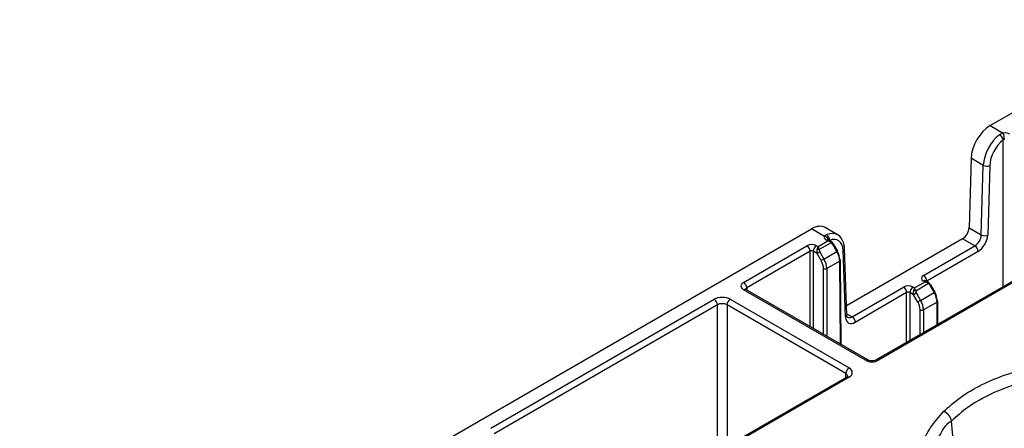
# Model space of a CAD drawing. Extents: x 404 to 8057, y -92 to 3086.
# Drawn here: x 7217 to 7325, y 1171 to 1216 of the extents above; entities that cross this region are included whole.
import ezdxf

# ---------------------------------------------------------------- set-up
doc = ezdxf.new("R2010")
doc.units = 0
doc.header["$LTSCALE"] = 12
doc.header["$MEASUREMENT"] = 0
doc.layers.add('DUENN-18', color=94, linetype='CONTINUOUS')
doc.layers.add('SICHTBAR', color=7, linetype='CONTINUOUS')

msp = doc.modelspace()

# ---------------------------------------------------------------- linework, layer by layer
at = {"layer": 'DUENN-18'}
for p, q in [((7323.49, 1204.42), (7324.92, 1203.6)), ((7324.92, 1186.76), (7324.92, 1202.85)), ((7322.73, 1200.06), (7321.38, 1200.84)), ((7348.21, 1200.2), (7310.96, 1178.7)), ((7348.46, 1200.18), (7311.21, 1178.67)), ((7322.51, 1192.43), (7322.73, 1200.06)), ((7323.44, 1200.05), (7323.21, 1192.41)), ((7305.28, 1192.26), (7303.85, 1193.09)), ((7306.7, 1192.45), (7305.36, 1193.23)), ((7321.16, 1193.21), (7322.51, 1192.43)), ((7305.64, 1191.76), (7305.48, 1191.85)), ((7306.02, 1191.71), (7305.73, 1191.88)), ((7305.83, 1191.83), (7305.82, 1191.83)), ((7305.83, 1191.83), (7305.83, 1191.82)), ((7321.81, 1191.23), (7320.46, 1192.01)), ((7296.39, 1187.22), (7303.35, 1191.24)), ((7304.41, 1191.24), (7304.58, 1191.14)), ((7304.58, 1191.14), (7305.64, 1191.76)), ((7306.02, 1191.57), (7304.7, 1190.81)), ((7306.65, 1190.59), (7306.19, 1191.38)), ((7306.74, 1190.64), (7306.28, 1191.43)), ((7307.61, 1183.4), (7307.33, 1190.75)), ((7307.75, 1183.62), (7307.48, 1190.97)), ((7316.16, 1187.97), (7321.81, 1191.23)), ((7303.71, 1190.63), (7296.75, 1186.61)), ((7303.71, 1182.36), (7303.71, 1190.63)), ((7304.06, 1190.63), (7304.06, 1182.15)), ((7304.47, 1190.39), (7304.06, 1190.63)), ((7304.93, 1189.6), (7304.47, 1190.39)), ((7304.78, 1190.56), (7305.23, 1189.77)), ((7305.23, 1189.77), (7306.65, 1190.59)), ((7307.11, 1180.39), (7307.04, 1189.65)), ((7322.16, 1190.62), (7316.52, 1187.36)), ((7305.19, 1181.5), (7305.19, 1188.73)), ((7306.97, 1189.55), (7305.54, 1188.73)), ((7305.54, 1188.73), (7305.54, 1181.3)), ((7307.04, 1180.43), (7306.97, 1189.55)), ((7309.79, 1178.67), (7296.39, 1186.41)), ((7310.04, 1178.7), (7296.64, 1186.43)), ((7296.75, 1186.61), (7296.75, 1186.37)), ((7308.32, 1183.44), (7313.96, 1186.7)), ((7315.02, 1186.7), (7315.18, 1186.61)), ((7315.18, 1186.61), (7316.33, 1187.27)), ((7316.7, 1187.08), (7315.31, 1186.27)), ((7316.33, 1187.27), (7316.16, 1187.36)), ((7316.7, 1187.22), (7316.41, 1187.39)), ((7316.52, 1187.36), (7316.52, 1187.33)), ((7317.34, 1186.11), (7316.88, 1186.89)), ((7317.43, 1186.16), (7316.97, 1186.94)), ((7268.64, 1171.2), (7293.17, 1185.36)), ((7294.93, 1185.36), (7307.98, 1177.83)), ((7314.31, 1186.09), (7308.67, 1182.83)), ((7314.31, 1180.63), (7314.31, 1186.09)), ((7314.67, 1186.09), (7314.67, 1180.84)), ((7315.08, 1185.85), (7314.67, 1186.09)), ((7315.53, 1185.06), (7315.08, 1185.85)), ((7315.38, 1186.03), (7315.84, 1185.24)), ((7315.84, 1185.24), (7317.34, 1186.11)), ((7293.52, 1184.75), (7268.99, 1170.59)), ((7293.52, 1168.63), (7293.52, 1184.75)), ((7307.63, 1177.22), (7294.58, 1184.75)), ((7294.58, 1184.75), (7294.58, 1169.24)), ((7317.65, 1185.06), (7316.15, 1184.19)), ((7317.67, 1182.57), (7317.65, 1185.06)), ((7317.75, 1182.62), (7317.73, 1185.16)), ((7307.75, 1183.77), (7308.32, 1183.44)), ((7315.79, 1181.49), (7315.79, 1184.19)), ((7316.15, 1184.19), (7316.15, 1181.69)), ((7307.73, 1176.83), (7283.2, 1162.68)), ((7307.98, 1176.81), (7283.45, 1162.65)), ((7307.62, 1176.77), (7307.63, 1177.22)), ((7320.27, 1160.04), (7319.23, 1172))]:
    msp.add_line(p, q, dxfattribs=at)
at = {"layer": 'DUENN-18', "flags": 128}
for points in [[(7305.73, 1191.88), (7305.73, 1191.88), (7305.72, 1191.88)], [(7306.02, 1191.57), (7306.03, 1191.59), (7306.03, 1191.62), (7306.04, 1191.64), (7306.04, 1191.66), (7306.04, 1191.68), (7306.03, 1191.69), (7306.03, 1191.7), (7306.02, 1191.71)], [(7296.64, 1186.43), (7296.64, 1186.43), (7296.64, 1186.43)], [(7316.7, 1187.08), (7316.71, 1187.1), (7316.71, 1187.13), (7316.72, 1187.15), (7316.72, 1187.17), (7316.72, 1187.19), (7316.71, 1187.2), (7316.71, 1187.21), (7316.7, 1187.22)]]:
    msp.add_lwpolyline(points, dxfattribs=at)
at = {"layer": 'DUENN-18'}
for centre, radius, start, end in [((7324.04, 1202.66), 0.9, 12.4192, 58.4823), ((7322.97, 1202.91), 2.07, 0.1393, 19.5199), ((7323.1, 1200.77), 0.799, 242.5983, 295.1267), ((7305.22, 1191.71), 0.555, 15.7356, 84.1759), ((7305.62, 1191.65), 0.254, 67.4031, 125.4458), ((7305.15, 1191.9), 0.681, 354.0024, 56.1885), ((7322.88, 1193.14), 0.799, 242.6067, 295.1134), ((7302.94, 1190.59), 0.769, 2.762, 57.3842), ((7304.83, 1190.59), 0.769, 122.6168, 177.2384), ((7304.58, 1190.12), 0.699, 79.701, 100.2976), ((7300.02, 1202.03), 12.3, 300.0895, 300.5815), ((7306.79, 1190.51), 1.05, 118.5612, 121.0375), ((7307.22, 1190.98), 0.253, 294.9835, 358.1158), ((7321.39, 1190.58), 0.769, 2.7622, 57.3821), ((7361.15, 1092.06), 113.49, 119.781, 119.9566), ((7362.59, 1089.57), 115.46, 119.7859, 119.9586), ((7301.43, 1199.62), 10.43, 300.0339, 300.6142), ((7306.92, 1189.64), 0.125, 6.0578, 65.8009), ((7306.92, 1189.66), 0.12, 292.7399, 356.4866), ((7305.36, 1189.07), 0.387, 242.8508, 297.1472), ((7315.75, 1187.33), 0.769, 2.7622, 57.3821), ((7295.98, 1186.58), 0.769, 2.762, 57.3842), ((7296.54, 1186.2), 0.254, 67.4031, 125.4458), ((7313.54, 1186.05), 0.769, 2.7622, 57.3821), ((7315.43, 1186.05), 0.769, 122.618, 177.2367), ((7316.31, 1187.18), 0.236, 63.5125, 127.7874), ((7322.38, 1177.51), 10.87, 119.8172, 120.3739), ((7292.75, 1184.71), 0.769, 2.762, 57.3842), ((7295.35, 1184.71), 0.769, 122.6168, 177.2384), ((7315.18, 1185.6), 0.69, 79.6054, 100.3918), ((7333.98, 1153.52), 37.45, 119.783, 120.3154), ((7322.42, 1177.44), 10.05, 119.7715, 120.3738), ((7316.76, 1187.23), 1.26, 299.5937, 301.6527), ((7333.81, 1153.83), 36.19, 119.7807, 120.3316), ((7317.6, 1185.15), 0.125, 6.0578, 65.8009), ((7317.61, 1185.17), 0.12, 292.7399, 356.4866), ((7307.5, 1183.63), 0.253, 294.999, 358.1177), ((7307.9, 1182.8), 0.769, 2.7622, 57.3821), ((7315.97, 1184.54), 0.387, 242.8536, 297.1444), ((7308.39, 1177.18), 0.769, 122.6168, 177.2384), ((7309.94, 1178.47), 0.253, 66.5817, 125.5141), ((7311.06, 1178.49), 0.231, 51.4556, 117.1386), ((7307.83, 1176.62), 0.236, 52.2416, 116.4562), ((7317.95, 1171.81), 1.29, 8.3848, 71.2347)]:
    msp.add_arc(centre, radius, start, end, dxfattribs=at)
for centre, major_axis, ratio, start_param, end_param in [((7324.85, 1201.19), (1.49, 2.6), 0.579477, 0.939775, 2.315839), ((7325.2, 1200.99), (1.24, 2.17), 0.579895, 0.939406, 2.315469), ((7325.1, 1203.18), (0.75, 0), 0.577299, 0.785408, 1.810892), ((7306.01, 1192.16), (0.75, 0), 0.577277, 2.901497, 3.926981), ((7305.21, 1189.85), (1.49, 2.6), 0.579477, 6.281354, 6.910381), ((7305.56, 1189.65), (1.24, 2.17), 0.579895, 5.533947, 6.910011), ((7321.8, 1192.05), (0.495, 0.869), 0.581147, 3.923593, 5.455947), ((7322.15, 1191.85), (0.75, 1.3), 0.579895, 3.924708, 5.457062), ((7303.88, 1190.93), (0.75, 0), 0.577299, 0.785408, 2.356185), ((7304.83, 1190.59), (-0.067, 0.548), 0.71152, 1.079312, 1.860347), ((7304.58, 1190.74), (0.114, 0.509), 0.264803, 0.702745, 1.488143), ((7304.58, 1190.74), (-0.114, 0.509), 0.264803, 4.795042, 5.580441), ((7304.95, 1190.66), (-0.177, 0.306), 0.577335, 0.785358, 1.566392), ((7305.64, 1191.35), (0.508, 0.216), 0.711574, 0.491372, 1.27677), ((7305.64, 1191.35), (0.508, -0.216), 0.711574, 1.079424, 1.864823), ((7305.89, 1191.21), (-0.067, 0.548), 0.71152, 5.010666, 5.791701), ((7306.02, 1191.28), (-0.177, 0.306), 0.577335, 4.716712, 5.497747), ((7303.88, 1190.53), (0.25, 0), 0.58742, 0.785408, 2.356185), ((7304.48, 1189.33), (-0.75, 1.3), 0.579477, 3.933267, 4.714302), ((7305.91, 1190.16), (-0.75, 1.3), 0.575279, 3.92963, 4.710665), ((7306.08, 1190.26), (-0.63, 1.08), 0.574857, 3.929272, 4.710307), ((7304.3, 1189.23), (-0.62, 1.08), 0.579895, 3.933637, 4.714671), ((7316.69, 1187.67), (0.75, 0), 0.577277, 2.356204, 3.926981), ((7297.1, 1186.82), (1, 0), 0.577277, 2.356204, 3.926981), ((7297.1, 1186.41), (0.5, -0.004), 0.577233, 2.360566, 3.141888), ((7314.49, 1186.4), (0.75, 0), 0.577299, 0.785408, 2.356185), ((7315.18, 1186.2), (0.114, 0.509), 0.264803, 0.702745, 1.48378), ((7315.18, 1186.2), (-0.114, 0.509), 0.264803, 4.799406, 5.580441), ((7316.33, 1186.86), (0.508, 0.216), 0.711574, 0.495735, 1.27677), ((7316.33, 1186.86), (0.508, -0.216), 0.711574, 1.083788, 1.864823), ((7316.58, 1186.72), (-0.07, 0.548), 0.710931, 5.005967, 5.791365), ((7316.7, 1186.79), (-0.179, 0.307), 0.57481, 4.714549, 5.499947), ((7294.05, 1184.85), (1.25, 0), 0.577299, 0.785408, 2.356185), ((7314.49, 1185.99), (0.25, 0), 0.58742, 0.785408, 2.356185), ((7315.43, 1186.05), (-0.07, 0.548), 0.710931, 1.070249, 1.855647), ((7315.56, 1186.13), (-0.179, 0.307), 0.57481, 0.778832, 1.56423), ((7316.59, 1185.67), (-0.75, 1.3), 0.575279, 3.92963, 4.715028), ((7316.77, 1185.77), (-0.63, 1.08), 0.574857, 3.929272, 4.714671), ((7294.05, 1184.44), (0.75, 0), 0.580672, 0.785408, 2.356185), ((7314.91, 1184.7), (-0.62, 1.08), 0.579895, 3.933637, 4.719035), ((7315.09, 1184.8), (-0.75, 1.3), 0.579477, 3.933267, 4.718665), ((7308.67, 1184.06), (0.75, 1.3), 0.579895, 2.392355, 3.924708), ((7308.31, 1184.26), (0.495, 0.869), 0.581147, 3.140521, 3.923593), ((7307.09, 1177.32), (1.25, 0), 0.577277, 5.497797, 7.068574), ((7310.5, 1179.08), (1, 0), 0.577299, 3.927, 5.497778), ((7307.09, 1176.91), (0.75, 0.004), 0.577252, 6.278093, 7.065666)]:
    msp.add_ellipse(centre, major_axis=major_axis, ratio=ratio, start_param=start_param, end_param=end_param, dxfattribs=at)
for points, knots in [([(7324.51, 1203.42), (7324.56, 1203.46), (7324.68, 1203.54), (7324.83, 1203.58), (7324.92, 1203.6)], [0, 0, 0, 0, 0.423142, 1, 1, 1, 1]), ([(7325.04, 1202.91), (7325.02, 1202.91), (7324.99, 1202.9), (7324.95, 1202.88), (7324.93, 1202.86), (7324.92, 1202.85)], [0, 0, 0, 0, 0.449807, 0.56996, 1, 1, 1, 1]), ([(7305.28, 1192.26), (7305.3, 1192.3), (7305.36, 1192.38), (7305.47, 1192.44), (7305.53, 1192.47)], [0, 0, 0, 0, 0.398922, 1, 1, 1, 1]), ([(7305.73, 1191.88), (7305.72, 1191.89), (7305.71, 1191.89), (7305.71, 1191.89), (7305.71, 1191.89)], [0, 0, 0, 0, 0.922806, 1, 1, 1, 1]), ([(7307.48, 1190.97), (7307.46, 1191.12), (7307.43, 1191.52), (7307.19, 1192.04), (7306.87, 1192.42), (7306.63, 1192.48), (7306.6, 1192.49)], [0, 0, 0, 0, 0.224579, 0.594271, 0.943934, 1, 1, 1, 1]), ([(7296.64, 1186.43), (7296.62, 1186.45), (7296.59, 1186.47), (7296.59, 1186.47), (7296.59, 1186.47)], [0, 0, 0, 0, 0.5882364, 1, 1, 1, 1]), ([(7316.41, 1187.39), (7316.4, 1187.39), (7316.39, 1187.4), (7316.4, 1187.4), (7316.4, 1187.4)], [0, 0, 0, 0, 0.961817, 1, 1, 1, 1]), ([(7307.82, 1183.4), (7307.82, 1183.4), (7307.81, 1183.4), (7307.79, 1183.41), (7307.76, 1183.54), (7307.75, 1183.61), (7307.75, 1183.62)], [0, 0, 0, 0, 0.080825, 0.584996, 0.95025, 1, 1, 1, 1]), ([(7310.96, 1178.7), (7310.93, 1178.68), (7310.86, 1178.65), (7310.7, 1178.61), (7310.5, 1178.59), (7310.3, 1178.61), (7310.14, 1178.65), (7310.07, 1178.68), (7310.04, 1178.7)], [0, 0, 0, 0, 0.154775, 0.317905, 0.496522, 0.684035, 0.869707, 1, 1, 1, 1]), ([(7307.84, 1176.92), (7307.84, 1176.92), (7307.85, 1176.93), (7307.81, 1176.88), (7307.75, 1176.84), (7307.73, 1176.83)], [0, 0, 0, 0, 0.302163, 0.791662, 1, 1, 1, 1]), ([(7335.5, 1177.39), (7335.5, 1177.39), (7335.28, 1177.37), (7333.99, 1177.44), (7331.68, 1177.2), (7328.62, 1176.72), (7325.77, 1175.91), (7323.2, 1174.84), (7320.95, 1173.54), (7319.8, 1172.52), (7319.23, 1172)], [0, 0, 0, 0, 0.000003, 0.033659, 0.194859, 0.356057, 0.516825, 0.677595, 0.838796, 1, 1, 1, 1]), ([(7319.23, 1172), (7319.23, 1172), (7318.49, 1171.58), (7317.9, 1170.33), (7316.95, 1168.62), (7316.64, 1167.13), (7316.77, 1166.27), (7316.81, 1166)], [0, 0, 0, 0, 0.000006, 0.28881, 0.58602, 0.874079, 1, 1, 1, 1])]:
    msp.add_open_spline(points, degree=3, knots=knots, dxfattribs=at)
at = {"layer": 'SICHTBAR'}
for p, q in [((7323.49, 1204.42), (7530.13, 1323.71)), ((7321.38, 1200.84), (7321.16, 1193.21)), ((7125.5, 1090.13), (7303.85, 1193.09)), ((7320.46, 1192.01), (7307.71, 1184.65))]:
    msp.add_line(p, q, dxfattribs=at)
for centre, major_axis, start_param, end_param in [((7323.5, 1201.97), (1.49, 2.6), 0.783116, 2.315469), ((7303.86, 1190.63), (1.49, 2.6), 6.280984, 7.066301), ((7320.45, 1192.83), (0.497, 0.868), 3.924708, 5.457062)]:
    msp.add_ellipse(centre, major_axis=major_axis, ratio=0.579895, start_param=start_param, end_param=end_param, dxfattribs=at)
for points, knots in [([(7318.36, 1173.04), (7318.96, 1173.57), (7320.16, 1174.65), (7322.53, 1176.02), (7325.24, 1177.16), (7328.33, 1178.03), (7331.79, 1178.63), (7334.25, 1178.7), (7335.5, 1178.74)], [0, 0, 0, 0, 0.158913, 0.322448, 0.480934, 0.644005, 0.818886, 1, 1, 1, 1]), ([(7318.37, 1161.62), (7318.26, 1161.74), (7317.6, 1162.41), (7316.64, 1163.73), (7315.85, 1165.6), (7315.63, 1167.53), (7315.97, 1169.45), (7316.84, 1171.32), (7317.85, 1172.47), (7318.36, 1173.04)], [0, 0, 0, 0, 0.033675, 0.194877, 0.356075, 0.516827, 0.677582, 0.83879, 1, 1, 1, 1])]:
    msp.add_open_spline(points, degree=3, knots=knots, dxfattribs=at)

doc.saveas('drawing.dxf')
